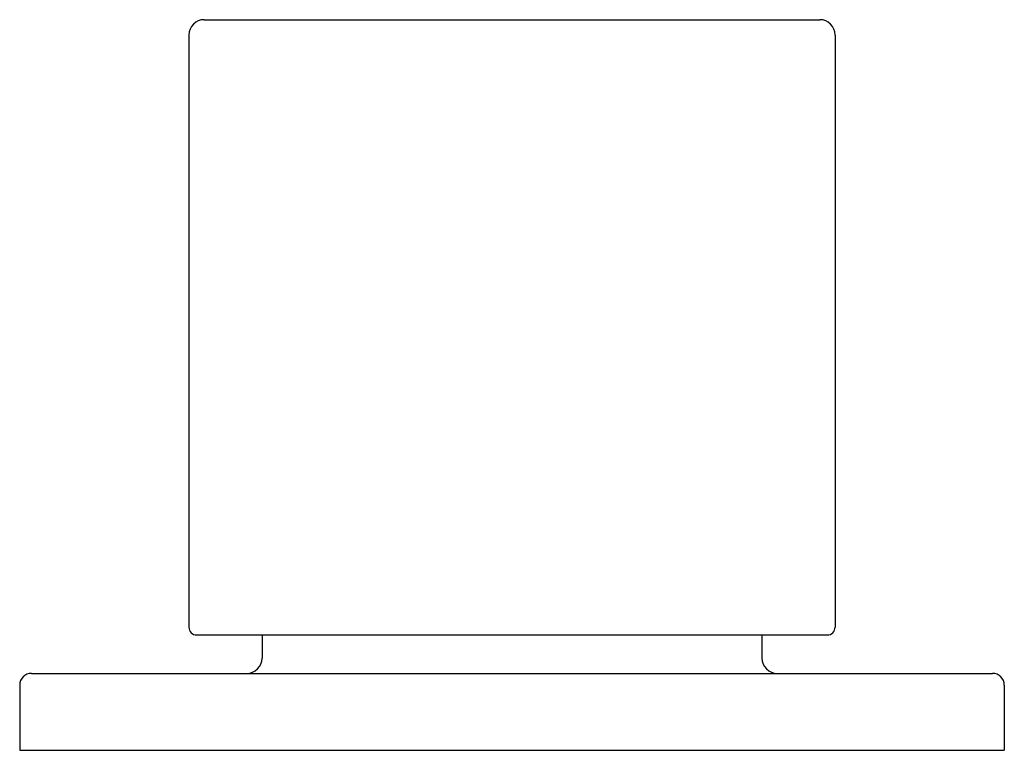
# Model space of a CAD drawing. Units: inches. Extents: x 3758.7 to 3769.2, y 99.9 to 110.3.
# Drawn here: x 3758.7 to 3761.2, y 99.9 to 101.7 of the extents above; entities that cross this region are included whole.
import ezdxf

# ---------------------------------------------------------------- set-up
doc = ezdxf.new("R2010")
doc.units = ezdxf.units.IN
doc.header["$LTSCALE"] = 0.64311
doc.header["$MEASUREMENT"] = 0
doc.layers.get('0').update_dxf_attribs({"color": 255, "linetype": 'CONTINUOUS'})

msp = doc.modelspace()

# ---------------------------------------------------------------- linework, layer by layer
for p, q in [((3759.1675, 101.7347), (3760.7423, 101.7347)), ((3759.1281, 101.6953), (3759.1281, 100.1796)), ((3760.7816, 101.6953), (3760.7816, 100.1796)), ((3759.1478, 100.1599), (3760.7619, 100.1599)), ((3759.3151, 100.1599), (3759.3151, 100.1008)), ((3760.5946, 100.1599), (3760.5946, 100.1008)), ((3758.725, 100.0615), (3761.1847, 100.0615)), ((3758.695, 100.0315), (3758.695, 99.8646)), ((3761.2147, 100.0315), (3761.2147, 99.8646)), ((3758.695, 99.8646), (3761.2147, 99.8646))]:
    msp.add_line(p, q)
for centre, radius, start, end in [((3759.1675, 101.6953), 0.0394, 90, 180), ((3760.7423, 101.6953), 0.0394, 0, 90), ((3759.1478, 100.1796), 0.0197, 180, 270), ((3760.7619, 100.1796), 0.0197, 270, 0), ((3759.2757, 100.1008), 0.0394, 270, 0), ((3760.634, 100.1008), 0.0394, 180, 270), ((3758.725, 100.0315), 0.03, 90.0012, 180), ((3761.1847, 100.0315), 0.03, 0, 89.9988)]:
    msp.add_arc(centre, radius, start, end)

doc.saveas('drawing.dxf')
